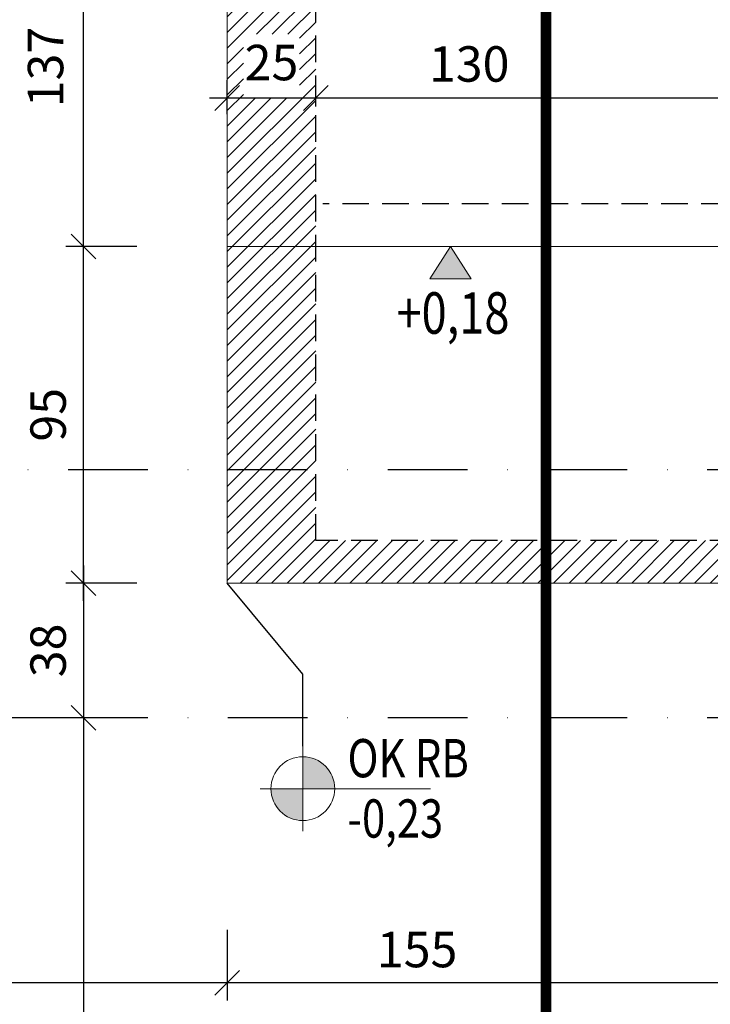
# Model space of a CAD drawing. Units: centimetres. Extents: x -488 to 6992, y -150 to 6099.
# Drawn here: x 2312 to 2507, y 2766 to 3043 of the extents above; entities that cross this region are included whole.
import ezdxf
from ezdxf.enums import TextEntityAlignment as Align

# ---------------------------------------------------------------- set-up
doc = ezdxf.new("R2010")
doc.units = ezdxf.units.CM
doc.header["$LTSCALE"] = 30
doc.header["$MEASUREMENT"] = 0
doc.header["$PDMODE"] = 32
doc.linetypes.add('STRICHPUNKT', pattern=[1, 0.5, -0.25, 0, -0.25])
doc.linetypes.add('VERDECKT', pattern=[0.375, 0.25, -0.125])
for name, color, linetype in [('ARALACHST--------4--', 3, 'STRICHPUNKT'), ('ARALSCHNJ--------0--', 246, 'STRICHPUNKT'), ('ARKOAU25D--------4--', 1, 'Continuous'), ('ARWA-----V-----N-4--', 222, 'VERDECKT'), ('ARWATR---F-------4BB', 104, 'Continuous')]:
    doc.layers.add(name, color=color, linetype=linetype)
for name, color, linetype, lineweight in [('ARKOHK---B-------4--', 1, 'Continuous', 0), ('ARKOHK--D--------4--', 1, 'Continuous', 0), ('AROFPARAT--------4--', 3, 'Continuous', 0)]:
    doc.layers.add(name, color=color, linetype=linetype, lineweight=lineweight)
doc.styles.add('BE_OENORM', font='isocp2.shx')
doc.dimstyles.new('KO_050_OENORM', dxfattribs={"dimscale": 10, "dimtxt": 1, "dimasz": 0.7, "dimexe": 0.5, "dimexo": 0, "dimgap": 0.5, "dimtad": 1, "dimdec": 0, "dimrnd": 0.5, "dimtxsty": 'BE_OENORM', "dimblk": 'OBLIQUE', "dimcen": -0.09, "dimdle": 0.5, "dimclrd": 256, "dimclre": 256, "dimclrt": 256, "dimadec": 0, "dimazin": 3, "dimtfac": 1, "dimtdec": 0, "dimtix": 1, "dimtmove": 1, "dimatfit": 0, "dimldrblk": 'OBLIQUE', "dimfxl": 1.5, "dimfxlon": 1, "dimtolj": 1, "dimtzin": 0, "dimlwd": -1, "dimlwe": -1, "dimarcsym": 0})

# ---------------------------------------------------------------- blocks, each defined once
blk = doc.blocks.new('_Oblique')
at = {"color": 0, "linetype": 'ByBlock', "lineweight": -2}
blk.add_line((-0.5, -0.5), (0.5, 0.5), dxfattribs=at)
blk = doc.blocks.new('*D54')
at = {"layer": 'ARKOAU25D--------4--', "transparency": 16777216}
for p, q in [((4928.87, 19187.92), (4928.87, 19167.92)), ((5506.87, 19187.92), (5506.87, 19167.92)), ((5511.87, 19172.92), (4923.87, 19172.92))]:
    blk.add_line(p, q, dxfattribs=at)
at = {"layer": 'Defpoints', "color": 0, "transparency": 16777216}
for p in [(5506.87, 19277.71), (4928.87, 19224.87), (4928.87, 19172.92)]:
    blk.add_point(p, dxfattribs=at)
at = {"layer": 'ARKOAU25D--------4--', "transparency": 16777216, "xscale": 7, "yscale": 7, "zscale": 7, "rotation": 180}
blk.add_blockref('_Oblique', (4928.87, 19172.92), dxfattribs=at)
at = {"layer": 'ARKOAU25D--------4--', "transparency": 16777216, "xscale": 7, "yscale": 7, "zscale": 7}
blk.add_blockref('_Oblique', (5506.87, 19172.92), dxfattribs=at)
at = {"layer": 'ARKOAU25D--------4--', "transparency": 16777216, "insert": (5217.87, 19182.92), "char_height": 10, "attachment_point": 5, "style": 'BE_OENORM'}
blk.add_mtext('\\A1;578', dxfattribs=at)
blk = doc.blocks.new('*D57')
at = {"layer": 'ARKOAU25D--------4--', "transparency": 16777216}
for p, q in [((5166.87, 19217.92), (5166.87, 19197.92)), ((5321.87, 19217.92), (5321.87, 19197.92)), ((5326.87, 19202.92), (5161.87, 19202.92))]:
    blk.add_line(p, q, dxfattribs=at)
at = {"layer": 'Defpoints', "color": 0, "transparency": 16777216}
for p in [(5321.87, 19327.71), (5166.87, 19315.71), (5166.87, 19202.92)]:
    blk.add_point(p, dxfattribs=at)
at = {"layer": 'ARKOAU25D--------4--', "transparency": 16777216, "xscale": 7, "yscale": 7, "zscale": 7, "rotation": 180}
blk.add_blockref('_Oblique', (5166.87, 19202.92), dxfattribs=at)
at = {"layer": 'ARKOAU25D--------4--', "transparency": 16777216, "xscale": 7, "yscale": 7, "zscale": 7}
blk.add_blockref('_Oblique', (5321.87, 19202.92), dxfattribs=at)
at = {"layer": 'ARKOAU25D--------4--', "transparency": 16777216, "insert": (5220.47, 19212.32), "char_height": 10, "attachment_point": 5, "style": 'BE_OENORM'}
blk.add_mtext('\\A1;155', dxfattribs=at)
blk = doc.blocks.new('*D58')
at = {"layer": 'ARKOAU25D--------4--', "transparency": 16777216}
for p, q in [((4928.87, 19217.92), (4928.87, 19197.92)), ((5166.87, 19217.92), (5166.87, 19197.92)), ((5171.87, 19202.92), (4923.87, 19202.92))]:
    blk.add_line(p, q, dxfattribs=at)
at = {"layer": 'Defpoints', "color": 0, "transparency": 16777216}
for p in [(5166.87, 19315.71), (4928.87, 19289.54), (4928.87, 19202.92)]:
    blk.add_point(p, dxfattribs=at)
at = {"layer": 'ARKOAU25D--------4--', "transparency": 16777216, "xscale": 7, "yscale": 7, "zscale": 7, "rotation": 180}
blk.add_blockref('_Oblique', (4928.87, 19202.92), dxfattribs=at)
at = {"layer": 'ARKOAU25D--------4--', "transparency": 16777216, "xscale": 7, "yscale": 7, "zscale": 7}
blk.add_blockref('_Oblique', (5166.87, 19202.92), dxfattribs=at)
at = {"layer": 'ARKOAU25D--------4--', "transparency": 16777216, "insert": (5034.54, 19212.6), "char_height": 10, "attachment_point": 5, "style": 'BE_OENORM'}
blk.add_mtext('\\A1;238', dxfattribs=at)
blk = doc.blocks.new('*D74')
at = {"layer": 'ARKOAU25D--------4--', "transparency": 16777216}
for p, q in [((5126.32, 19310.71), (5126.32, 19415.71)), ((5141.32, 19410.71), (5121.32, 19410.71)), ((5141.32, 19315.71), (5121.32, 19315.71))]:
    blk.add_line(p, q, dxfattribs=at)
at = {"layer": 'Defpoints', "color": 0, "transparency": 16777216}
for p in [(5126.32, 19410.71), (5170.45, 19410.71), (5175.45, 19315.71)]:
    blk.add_point(p, dxfattribs=at)
at = {"layer": 'ARKOAU25D--------4--', "transparency": 16777216, "xscale": 7, "yscale": 7, "zscale": 7}
for p, rotation in [((5126.32, 19410.71), 90), ((5126.32, 19315.71), 270)]:
    blk.add_blockref('_Oblique', p, dxfattribs=dict(at, rotation=rotation))
at = {"layer": 'ARKOAU25D--------4--', "transparency": 16777216, "insert": (5116.32, 19363.21), "char_height": 10, "attachment_point": 5, "rotation": 90, "style": 'BE_OENORM'}
blk.add_mtext('\\A1;95', dxfattribs=at)
blk = doc.blocks.new('*D75')
at = {"layer": 'ARKOAU25D--------4--', "transparency": 16777216}
for p, q in [((5126.32, 19405.71), (5126.32, 19552.71)), ((5141.32, 19547.71), (5121.32, 19547.71)), ((5141.32, 19410.71), (5121.32, 19410.71))]:
    blk.add_line(p, q, dxfattribs=at)
at = {"layer": 'Defpoints', "color": 0, "transparency": 16777216}
for p in [(5126.32, 19547.71), (5175.45, 19547.71), (5170.45, 19410.71)]:
    blk.add_point(p, dxfattribs=at)
at = {"layer": 'ARKOAU25D--------4--', "transparency": 16777216, "xscale": 7, "yscale": 7, "zscale": 7}
for p, rotation in [((5126.32, 19547.71), 90), ((5126.32, 19410.71), 270)]:
    blk.add_blockref('_Oblique', p, dxfattribs=dict(at, rotation=rotation))
at = {"layer": 'ARKOAU25D--------4--', "transparency": 16777216, "insert": (5115.59, 19461.33), "char_height": 10, "attachment_point": 5, "rotation": 90, "style": 'BE_OENORM'}
blk.add_mtext('\\A1;137', dxfattribs=at)
blk = doc.blocks.new('A$C492959BE')
h = blk.add_hatch(color=256)
h.dxf.hatch_style = 1
h.paths.add_polyline_path([(8.93, 14.14), (-8.93, 14.14), (0, 0)])
for p, q in [((0, 0), (-8.93, 14.14)), ((-8.93, 14.14), (8.93, 14.14)), ((0, 0), (8.93, 14.14))]:
    blk.add_line(p, q)
at = {"layer": 'ARKOHK--D--------4--', "style": 'BE_OENORM', "width": 0.8}
blk.add_attdef('DIM_HOEHE', text='', height=18, dxfattribs=at).set_placement((0, 40.7), align=Align.TOP_CENTER)
blk = doc.blocks.new('*D247')
at = {"layer": 'ARKOAU25D--------4--', "transparency": 16777216}
for p, q in [((5126.32, 19320.71), (5126.32, 19272.72)), ((5141.32, 19315.71), (5121.32, 19315.71)), ((5141.32, 19277.72), (5121.32, 19277.72))]:
    blk.add_line(p, q, dxfattribs=at)
at = {"layer": 'Defpoints', "color": 0, "transparency": 16777216}
for p in [(5175.45, 19315.71), (5126.32, 19277.72), (5147.91, 19277.72)]:
    blk.add_point(p, dxfattribs=at)
at = {"layer": 'ARKOAU25D--------4--', "transparency": 16777216, "xscale": 7, "yscale": 7, "zscale": 7}
for p, rotation in [((5126.32, 19315.71), 90), ((5126.32, 19277.72), 270)]:
    blk.add_blockref('_Oblique', p, dxfattribs=dict(at, rotation=rotation))
at = {"layer": 'ARKOAU25D--------4--', "transparency": 16777216, "insert": (5116.32, 19296.72), "char_height": 10, "attachment_point": 5, "rotation": 90, "style": 'BE_OENORM'}
blk.add_mtext('\\A1;38', dxfattribs=at)
blk = doc.blocks.new('A$C6BF80C28')
h = blk.add_hatch(color=256)
h.dxf.hatch_style = 1
h.paths.add_polyline_path([(20, 0), (5, 0, 0.414214), (20, -15)])
h.paths.add_polyline_path([(20, 15), (20, 0), (35, 0, 0.414214)])
for p, q in [((20, -20), (20, 20)), ((0, 0), (80, 0))]:
    blk.add_line(p, q)
blk.add_circle((20, 0), 15)
at = {"layer": 'ARKOHK--D--------4--', "style": 'BE_OENORM', "width": 0.8}
for tag, p in [('OK_FLAECHE', (41.04, 5.34)), ('DIM_HOEHE', (41.04, -23.02))]:
    blk.add_attdef(tag, p, '', height=18, dxfattribs=at)
blk = doc.blocks.new('*D262')
at = {"layer": 'ARKOAU25D--------4--', "transparency": 16777216}
for p, q in [((5126.32, 19282.72), (5126.32, 18797.71)), ((5141.32, 19277.72), (5121.32, 19277.72)), ((5141.32, 18802.71), (5121.32, 18802.71))]:
    blk.add_line(p, q, dxfattribs=at)
at = {"layer": 'Defpoints', "color": 0, "transparency": 16777216}
for p in [(5147.91, 19277.72), (5126.32, 18802.71), (5213.45, 18802.71)]:
    blk.add_point(p, dxfattribs=at)
at = {"layer": 'ARKOAU25D--------4--', "transparency": 16777216, "xscale": 7, "yscale": 7, "zscale": 7}
for p, rotation in [((5126.32, 19277.72), 90), ((5126.32, 18802.71), 270)]:
    blk.add_blockref('_Oblique', p, dxfattribs=dict(at, rotation=rotation))
at = {"layer": 'ARKOAU25D--------4--', "transparency": 16777216, "insert": (5116.32, 19040.22), "char_height": 10, "attachment_point": 5, "rotation": 90, "style": 'BE_OENORM'}
blk.add_mtext('\\A1;475', dxfattribs=at)
blk = doc.blocks.new('*D263')
at = {"layer": 'ARKOAU25D--------4--', "transparency": 16777216}
for p, q in [((5166.87, 19448.01), (5166.87, 19457.59)), ((5191.87, 19450.21), (5191.87, 19457.59)), ((5161.87, 19452.59), (5196.87, 19452.59))]:
    blk.add_line(p, q, dxfattribs=at)
at = {"layer": 'Defpoints', "color": 0, "transparency": 16777216}
for p in [(5191.87, 19452.59), (5191.87, 19450.21), (5166.87, 19448.01)]:
    blk.add_point(p, dxfattribs=at)
at = {"layer": 'ARKOAU25D--------4--', "transparency": 16777216, "xscale": 7, "yscale": 7, "zscale": 7, "rotation": 180}
blk.add_blockref('_Oblique', (5166.87, 19452.59), dxfattribs=at)
at = {"layer": 'ARKOAU25D--------4--', "transparency": 16777216, "xscale": 7, "yscale": 7, "zscale": 7}
blk.add_blockref('_Oblique', (5191.87, 19452.59), dxfattribs=at)
at = {"layer": 'ARKOAU25D--------4--', "transparency": 16777216, "insert": (5179.37, 19462.59), "char_height": 10, "attachment_point": 5, "style": 'BE_OENORM'}
blk.add_mtext('\\A1;25', dxfattribs=at)
blk = doc.blocks.new('*D275')
at = {"layer": 'ARKOAU25D--------4--', "transparency": 16777216}
for p, q in [((5321.87, 19467.59), (5321.87, 19447.59)), ((5191.87, 19450.21), (5191.87, 19457.59)), ((5186.87, 19452.59), (5326.87, 19452.59))]:
    blk.add_line(p, q, dxfattribs=at)
at = {"layer": 'Defpoints', "color": 0, "transparency": 16777216}
for p in [(5321.87, 19547.71), (5321.87, 19452.59), (5191.87, 19450.21)]:
    blk.add_point(p, dxfattribs=at)
at = {"layer": 'ARKOAU25D--------4--', "transparency": 16777216, "xscale": 7, "yscale": 7, "zscale": 7, "rotation": 180}
blk.add_blockref('_Oblique', (5191.87, 19452.59), dxfattribs=at)
at = {"layer": 'ARKOAU25D--------4--', "transparency": 16777216, "xscale": 7, "yscale": 7, "zscale": 7}
blk.add_blockref('_Oblique', (5321.87, 19452.59), dxfattribs=at)
at = {"layer": 'ARKOAU25D--------4--', "transparency": 16777216, "insert": (5235.16, 19462.19), "char_height": 10, "attachment_point": 5, "style": 'BE_OENORM'}
blk.add_mtext('\\A1;130', dxfattribs=at)
blk = doc.blocks.new('A$C66ffe0fd')
at = {"layer": 'ARALSCHNJ--------0--', "ltscale": 2.5, "const_width": 3}
blk.add_lwpolyline([(-3, -2271.71), (-3, 1056.43)], dxfattribs=at)
blk = doc.blocks.new('A$Cd98cad63')
at = {"layer": 'ARALACHST--------4--', "ltscale": 1.5}
for p, q in [((3339.25, -1920), (30, -1920)), ((3339.25, -1990), (30, -1990))]:
    blk.add_line(p, q, dxfattribs=at)

msp = doc.modelspace()

# ---------------------------------------------------------------- hatches: boundary and pattern name
at = {"layer": 'ARWATR---F-------4BB'}
h = msp.add_hatch(dxfattribs=at)
h.set_pattern_fill('ANSI31', color=256, scale=25)
h.set_pattern_definition([(45, (-2, 0), (-2.2097087, 2.2097087), [])])
h.paths.add_polyline_path([(2375.13, 3021.36), (2375.13, 3039.34), (2390.97, 3039.34), (2390.97, 3021.36)], flags=16)
h.paths.add_polyline_path([(2370.55, 3116.48), (2370.55, 2884.48), (2543.55, 2884.48), (2543.55, 2896.48), (2395.55, 2896.48), (2395.55, 3116.48)])

# ---------------------------------------------------------------- linework, layer by layer
at = {"layer": 'ARKOAU25D--------4--'}
msp.add_line((2342.92, 2846.48), (2257.28, 2846.48), dxfattribs=at)
msp.add_lwpolyline([(2391.88, 2838.48), (2391.88, 2858.78), (2370.55, 2884.48)], dxfattribs=at)
at = {"layer": 'AROFPARAT--------4--'}
for p, q in [((2370.55, 2884.48), (2370.55, 3102.48)), ((2370.55, 2979.48), (2511.55, 2979.48)), ((2513.55, 2884.48), (2370.55, 2884.48))]:
    msp.add_line(p, q, dxfattribs=at)
at = {"layer": 'ARWA-----V-----N-4--'}
for p, q in [((2395.55, 2896.48), (2395.55, 3141.48)), ((2545.55, 2991.48), (2397.55, 2991.48)), ((2525.55, 2896.48), (2395.55, 2896.48))]:
    msp.add_line(p, q, dxfattribs=at)

# ---------------------------------------------------------------- block references
at = {"layer": 'ARALACHST--------4--', "ltscale": 1.5}
msp.add_blockref('A$Cd98cad63', (1444.29, 4836.48), dxfattribs=at)
at = {"layer": 'ARALSCHNJ--------0--', "ltscale": 2.5}
msp.add_blockref('A$C66ffe0fd', (2463.55, 4406.48), dxfattribs=at)
at = {"layer": 'ARKOHK---B-------4--'}
ref = msp.add_blockref('A$C492959BE', (2433.58, 2979.48), dxfattribs=dict(at, xscale=-0.65, yscale=0.65, zscale=0.65, rotation=180))
ref.add_attrib('DIM_HOEHE', '+0,18', dxfattribs={"layer": 'ARKOHK--D--------4--', "height": 11.7, "style": 'BE_OENORM', "width": 0.8}).set_placement((2434.26, 2966.54), align=Align.TOP_CENTER)
at = {"layer": 'ARKOHK---B-------4--', "xscale": 0.6, "yscale": 0.6, "zscale": 0.6}
msp.add_blockref('A$C6BF80C28', (2379.88, 2826.48), dxfattribs=at).add_auto_attribs({'DIM_HOEHE': '-0,23', 'OK_FLAECHE': 'OK RB'})

# ---------------------------------------------------------------- dimensions: what is measured, and where the dimension line sits
at = {"layer": 'ARKOAU25D--------4--'}
dim = msp.add_linear_dim(base=(2330, 3116.48), p1=(2374.13, 2979.48), p2=(2379.13, 3116.48), angle=90, dimstyle='KO_050_OENORM', dxfattribs=at)
dim.commit()
dim.dimension.update_dxf_attribs({"geometry": '*D75', "text_midpoint": (2329.27, 3030.1), "dimtype": 128, "insert": (-2796.32, -16431.23)})
for base, p1, p2, picture, middle in [((2525.55, 3021.36), (2395.55, 3018.98), (2525.55, 3116.48), '*D275', (2438.84, 3020.96)), ((2370.55, 2771.68), (2525.55, 2896.48), (2370.55, 2884.48), '*D57', (2424.15, 2771.09)), ((2132.55, 2771.68), (2370.55, 2884.48), (2132.55, 2858.31), '*D58', (2238.22, 2771.37))]:
    dim = msp.add_linear_dim(base=base, p1=p1, p2=p2, dimstyle='KO_050_OENORM', dxfattribs=at)
    dim.commit()
    dim.dimension.update_dxf_attribs({"geometry": picture, "text_midpoint": middle, "dimtype": 128, "insert": (-2796.32, -16431.23)})
for base, p1, p2, picture, middle in [((2395.55, 3021.36), (2370.55, 3016.78), (2395.55, 3018.98), '*D263', (2383.05, 3031.36)), ((2132.55, 2741.68), (2710.55, 2846.48), (2132.55, 2793.64), '*D54', (2421.55, 2751.68))]:
    dim = msp.add_linear_dim(base=base, p1=p1, p2=p2, dimstyle='KO_050_OENORM', dxfattribs=at)
    dim.commit()
    dim.dimension.update_dxf_attribs({"geometry": picture, "text_midpoint": middle, "insert": (-2796.32, -16431.23)})
for base, p1, p2, picture, middle in [((2330, 2979.48), (2379.13, 2884.48), (2374.13, 2979.48), '*D74', (2320, 2931.98)), ((2330, 2846.48), (2379.13, 2884.48), (2351.59, 2846.48), '*D247', (2320, 2865.48)), ((2330, 2371.48), (2351.59, 2846.48), (2417.13, 2371.48), '*D262', (2320, 2608.98))]:
    dim = msp.add_linear_dim(base=base, p1=p1, p2=p2, angle=90, dimstyle='KO_050_OENORM', dxfattribs=at)
    dim.commit()
    dim.dimension.update_dxf_attribs({"geometry": picture, "text_midpoint": middle, "insert": (-2796.32, -16431.23)})

doc.saveas('drawing.dxf')
